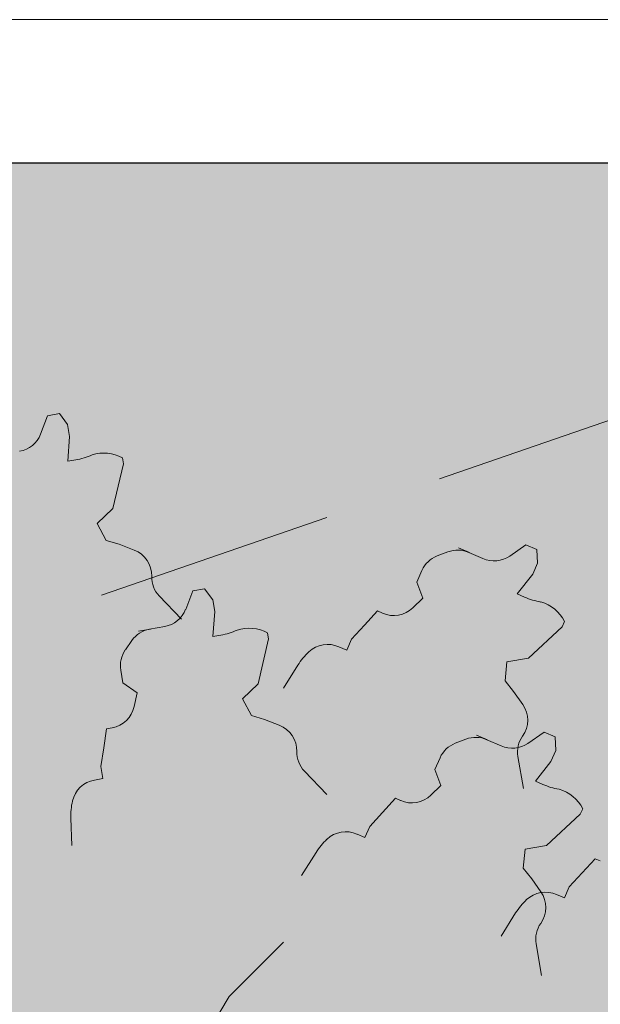
# Model space of a CAD drawing. Units: millimetres. Extents: x 619 to 1123, y 236 to 376.
# Drawn here: x 1061 to 1061, y 374 to 375 of the extents above; entities that cross this region are included whole.
import ezdxf

# ---------------------------------------------------------------- set-up
doc = ezdxf.new("R2010")
doc.units = ezdxf.units.MM
doc.linetypes.add('HIDDEN2', pattern=[0.1875, 0.125, -0.0625])
for name, color, linetype, lineweight in [('jardin', 116, 'Continuous', 5), ('Muro Bajo', 1, 'Continuous', 25), ('Piso', 253, 'Continuous', 13), ('Plantas', 88, 'Continuous', 25), ('Poryeccion', 120, 'Continuous', 5)]:
    doc.layers.add(name, color=color, linetype=linetype, lineweight=lineweight)

# ---------------------------------------------------------------- blocks, each defined once
blk = doc.blocks.new('Arbol-02')
at = {"layer": 'jardin'}
for p, q in [((-0.0652, 1.427), (-0.0528, 1.4592)), ((-0.0528, 1.4592), (-0.032, 1.4628)), ((-0.032, 1.4628), (-0.0179, 1.4438)), ((-0.0179, 1.4438), (-0.0143, 1.423)), ((-0.0143, 1.423), (-0.0174, 1.3795)), ((-0.0174, 1.3795), (-0.0036, 1.382)), ((0.0781, 1.3856), (0.0799, 1.3752)), ((0.0781, 1.3856), (0.0781, 1.3856)), ((0.0799, 1.3752), (0.0615, 1.2968)), ((0.0615, 1.2968), (0.034, 1.2705)), ((0.034, 1.2705), (0.0498, 1.2411)), ((0.0498, 1.2411), (0.0725, 1.2343)), ((0.0725, 1.2343), (0.0985, 1.2243)), ((0.6653, 1.2283), (0.6846, 1.2197)), ((0.7551, 1.2138), (0.7833, 1.2336)), ((0.7833, 1.2336), (0.8026, 1.2251)), ((0.8026, 1.2251), (0.8037, 1.2014)), ((0.6468, 1.2211), (0.628, 1.2139)), ((0.6834, 1.2202), (0.7081, 1.2092)), ((0.6014, 1.1887), (0.5923, 1.1682)), ((0.8037, 1.2014), (0.7951, 1.1821)), ((0.7951, 1.1821), (0.7682, 1.1478)), ((0.2009, 1.1528), (0.2217, 1.1565)), ((0.2217, 1.1565), (0.2358, 1.1375)), ((0.5923, 1.1682), (0.603, 1.1403)), ((0.1424, 1.144), (0.1813, 1.1032)), ((0.1886, 1.1206), (0.2009, 1.1528)), ((0.2358, 1.1375), (0.2394, 1.1166)), ((0.603, 1.1403), (0.5855, 1.1232)), ((0.7682, 1.1478), (0.781, 1.1421)), ((0.2394, 1.1166), (0.2363, 1.0732)), ((0.5236, 1.1177), (0.5011, 1.093)), ((0.5326, 1.1137), (0.5236, 1.1177)), ((0.106, 1.0825), (0.1268, 1.0861)), ((0.1255, 1.0859), (0.1521, 1.0906)), ((0.5011, 1.093), (0.4786, 1.0684)), ((0.8465, 1.0898), (0.7875, 1.0351)), ((0.8508, 1.0995), (0.8465, 1.0898)), ((0.8508, 1.0995), (0.8508, 1.0995)), ((0.2363, 1.0732), (0.2501, 1.0756)), ((0.3336, 1.0688), (0.3152, 0.9904)), ((0.3318, 1.0792), (0.3336, 1.0688)), ((0.3318, 1.0792), (0.3318, 1.0792)), ((0.4786, 1.0684), (0.47, 1.049)), ((0.0946, 1.0662), (0.0831, 1.0498)), ((0.47, 1.049), (0.4563, 1.0551)), ((0.7875, 1.0351), (0.7499, 1.0286)), ((0.3847, 1.0228), (0.3594, 0.9825)), ((0.7499, 1.0286), (0.7467, 0.9954)), ((0.0751, 1.014), (0.079, 0.9919)), ((0.079, 0.9919), (0.1035, 0.9747)), ((0.3152, 0.9904), (0.2877, 0.9641)), ((0.7467, 0.9954), (0.7617, 0.9771)), ((0.1035, 0.9747), (0.0984, 0.9507)), ((0.2877, 0.9641), (0.3036, 0.9347)), ((0.7617, 0.9771), (0.7777, 0.9543)), ((0.3036, 0.9347), (0.3262, 0.9279)), ((0.0598, 0.9134), (0.0502, 0.9117)), ((0.3262, 0.9279), (0.3522, 0.9179)), ((0.0502, 0.9117), (0.0453, 0.8786)), ((0.697, 0.9008), (0.7163, 0.8922)), ((0.7868, 0.8863), (0.815, 0.9061)), ((0.815, 0.9061), (0.8343, 0.8976)), ((0.8343, 0.8976), (0.8354, 0.8739)), ((0.0453, 0.8786), (0.0403, 0.8456)), ((0.6785, 0.8936), (0.6597, 0.8864)), ((0.7151, 0.8927), (0.7398, 0.8817)), ((0.6332, 0.8612), (0.624, 0.8407)), ((0.7693, 0.8631), (0.7788, 0.8076)), ((0.8354, 0.8739), (0.8268, 0.8546)), ((0.0403, 0.8456), (0.044, 0.8247)), ((0.8268, 0.8546), (0.8, 0.8203)), ((0.3961, 0.8376), (0.435, 0.7968)), ((0.624, 0.8407), (0.6347, 0.8128)), ((0.044, 0.8247), (0.0292, 0.8221)), ((0.6347, 0.8128), (0.6172, 0.7957)), ((0.8, 0.8203), (0.8127, 0.8146)), ((0.5553, 0.7902), (0.5328, 0.7655)), ((0.5643, 0.7862), (0.5553, 0.7902)), ((0.5328, 0.7655), (0.5103, 0.7409)), ((0.8782, 0.7623), (0.8192, 0.7076)), ((0.8825, 0.772), (0.8782, 0.7623)), ((0.8825, 0.772), (0.8825, 0.772)), ((-0.0121, 0.7554), (-0.0106, 0.7078)), ((0.5103, 0.7409), (0.5017, 0.7215)), ((0.5017, 0.7215), (0.488, 0.7276)), ((0.8192, 0.7076), (0.7817, 0.7011)), ((0.4164, 0.6953), (0.3911, 0.655)), ((0.7817, 0.7011), (0.7784, 0.6679)), ((0.9042, 0.6846), (0.8817, 0.6599)), ((0.9132, 0.6806), (0.9042, 0.6846)), ((0.7784, 0.6679), (0.7934, 0.6496)), ((0.8817, 0.6599), (0.8591, 0.6352)), ((0.7934, 0.6496), (0.8094, 0.6268)), ((0.8505, 0.6159), (0.8368, 0.622)), ((0.8591, 0.6352), (0.8505, 0.6159)), ((0.7653, 0.5897), (0.74, 0.5494)), ((0.2643, 0.4437), (0.3594, 0.5388)), ((0.801, 0.5356), (0.8105, 0.4801)), ((0.1586, 0.2641), (0.2643, 0.4437))]:
    blk.add_line(p, q, dxfattribs=at)
for centre, radius, start, end in [((-0.1099, 1.4441), 0.0479, 279.9573, 339.0104), ((-0.0243, 1.4999), 0.1198, 279.9573, 294.2291), ((0.0455, 1.3261), 0.0678, 61.2424, 107.7526), ((0.0813, 1.1796), 0.0479, 358.457, 68.9767), ((0.664, 1.1764), 0.0479, 66.0233, 111.0424), ((0.6452, 1.1692), 0.0479, 111.0424, 156.0233), ((0.7275, 1.253), 0.0479, 246.0233, 305.0764), ((0.1771, 1.177), 0.0479, 178.457, 223.6298), ((0.8297, 1.2515), 0.1198, 246.0233, 260.2951), ((0.1438, 1.1378), 0.0479, 279.9573, 339.0104), ((0.5521, 1.1575), 0.0479, 246.0233, 314.2351), ((0.7906, 1.0684), 0.0678, 27.3085, 73.8186), ((0.1338, 1.0387), 0.0479, 99.9573, 144.9763), ((0.2992, 1.0198), 0.0678, 61.2424, 107.7526), ((0.2294, 1.1935), 0.1198, 279.9573, 294.2291), ((0.4368, 1.0114), 0.0479, 66.0233, 133.4215), ((0.1223, 1.0223), 0.0479, 144.9763, 189.9573), ((0.4862, 0.9592), 0.1198, 133.4215, 147.8986), ((0.0516, 0.9606), 0.0479, 279.9573, 348.169), ((0.7385, 0.9268), 0.0479, 324.523, 35.0428), ((0.335, 0.8732), 0.0479, 358.457, 68.9767), ((0.6957, 0.8489), 0.0479, 66.0233, 111.0424), ((0.8165, 0.8712), 0.0479, 144.523, 189.6958), ((0.6769, 0.8417), 0.0479, 111.0424, 156.0233), ((0.7593, 0.9255), 0.0479, 246.0233, 305.0764), ((0.4308, 0.8707), 0.0479, 178.457, 223.6298), ((0.0375, 0.775), 0.0479, 99.9573, 167.3555), ((0.8614, 0.924), 0.1198, 246.0233, 260.2951), ((0.5838, 0.83), 0.0479, 246.0233, 314.2351), ((0.8223, 0.7409), 0.0678, 27.3085, 73.8186), ((0.1076, 0.7592), 0.1198, 167.3555, 181.8326), ((0.4685, 0.6839), 0.0479, 66.0233, 133.4215), ((0.5179, 0.6317), 0.1198, 133.4215, 147.8986), ((0.8174, 0.5782), 0.0479, 66.0233, 133.4215), ((0.7702, 0.5993), 0.0479, 324.523, 35.0428), ((0.8668, 0.526), 0.1198, 133.4215, 147.8986), ((0.8482, 0.5437), 0.0479, 144.523, 189.6958)]:
    blk.add_arc(centre, radius, start, end, dxfattribs=at)

msp = doc.modelspace()

# ---------------------------------------------------------------- hatches: boundary and pattern name
at = {"layer": 'Plantas', "linetype": 'Continuous', "lineweight": 5}
h = msp.add_hatch(dxfattribs=at)
h.set_pattern_fill('DOTS', color=256, scale=0.035, style=0)
h.set_pattern_definition([(0, (73.374296, -3.465164), (0.02778125, 0.0555625), [0, -0.0555625])])
edge = h.paths.add_edge_path()
edge.add_arc((1062.6885, 383.4076), 11.3719, 257.83202, 267.53947, ccw=False)
edge.add_arc((1058.0103, 368.117), 4.7569, 61.3424, 131.2495)
edge.add_arc((1053.5552, 373.1972), 2, 270, 311.2495, ccw=False)
edge.add_line((1053.5552, 371.1972), (1050.6048, 371.1972))
edge.add_line((1050.6048, 371.1972), (1050.6048, 374.4516))
edge.add_line((1050.6048, 374.4516), (1050.7048, 374.4516))
edge.add_line((1050.7048, 374.4516), (1050.7048, 374.5516))
edge.add_line((1050.7048, 374.5516), (1052.9543, 374.5518))
edge.add_line((1052.9543, 374.5518), (1052.9543, 374.4516))
edge.add_line((1052.9543, 374.4516), (1053.2043, 374.4516))
edge.add_line((1053.2043, 374.4516), (1053.2043, 374.5518))
edge.add_line((1053.2043, 374.5518), (1055.9543, 374.552))
edge.add_line((1055.9543, 374.552), (1055.9543, 374.4516))
edge.add_line((1055.9543, 374.4516), (1056.2043, 374.4516))
edge.add_line((1056.2043, 374.4516), (1056.2043, 374.5521))
edge.add_line((1056.2043, 374.5521), (1058.9543, 374.5523))
edge.add_line((1058.9543, 374.5523), (1058.9543, 374.4516))
edge.add_line((1058.9543, 374.4516), (1059.2045, 374.4521))
edge.add_line((1059.2045, 374.4521), (1059.2043, 374.5523))
edge.add_line((1059.2043, 374.5523), (1062.2043, 374.5525))
edge.add_line((1062.2043, 374.5525), (1062.2045, 372.0463))
h.paths.add_polyline_path([(1050.9391, 372.0211), (1051.753, 372.0211), (1051.753, 373.1415), (1050.9391, 373.1415)], flags=16)
h.paths.add_polyline_path([(1050.9397, 373.1915), (1051.2659, 373.1915), (1051.2659, 373.7882), (1051.0669, 373.7882), (1051.0669, 373.954), (1050.9397, 373.954)], flags=16)
h.paths.add_polyline_path([(1051.2659, 373.954), (1051.0946, 373.954), (1051.0946, 373.8282), (1052.398, 373.8282), (1052.398, 373.954)], flags=16)
h.paths.add_polyline_path([(1052.398, 372.1154), (1052.398, 372.5297), (1051.8017, 372.5297), (1051.8017, 372.1154)], flags=16)
h.paths.add_polyline_path([(1052.398, 372.0578), (1052.0991, 372.0578), (1052.0991, 371.5445), (1052.3972, 371.5445)], flags=16)
h.paths.add_polyline_path([(1051.4285, 371.9587), (1051.4285, 371.5445), (1052.0248, 371.5445), (1052.0248, 372.0578), (1051.8017, 372.0578), (1051.8017, 371.9587)], flags=16)
h.paths.add_polyline_path([(1051.3639, 371.5445), (1051.3639, 371.9565), (1050.9496, 371.9565), (1050.9496, 371.5445)], flags=16)

# ---------------------------------------------------------------- linework, layer by layer
at = {"layer": 'Muro Bajo', "lineweight": 25}
msp.add_lwpolyline([(1056.2043, 374.5521), (1058.9543, 374.5523), (1058.9543, 374.4516), (1059.2043, 374.4516), (1059.2043, 374.5523), (1062.2043, 374.5525), (1062.2045, 372.0462), (1062.4545, 372.0462), (1062.4545, 372.2942), (1062.3543, 372.2942), (1062.3543, 374.4516), (1062.4543, 374.4516), (1062.4543, 374.7026), (1050.4548, 374.7016)], dxfattribs=at)
at = {"layer": 'Piso'}
msp.add_lwpolyline([(1062.2003, 372.0462, -0.042382), (1060.2916, 372.2912, 0.314853), (1054.8739, 371.6935, -0.181954), (1053.5552, 371.1972), (1050.6048, 371.1972), (1050.6048, 374.4516), (1050.7048, 374.4516), (1050.7048, 374.5516), (1052.9543, 374.5518), (1052.9543, 374.4516), (1053.2043, 374.4516), (1053.2043, 374.5518), (1055.9543, 374.552), (1055.9543, 374.4516), (1056.2043, 374.4516), (1056.2043, 374.5521), (1058.9543, 374.5523), (1058.9543, 374.4516), (1059.2045, 374.4521), (1059.2043, 374.5523), (1062.2043, 374.5525), (1062.2045, 372.0463)], format="xyb", dxfattribs=at)
at = {"layer": 'Poryeccion', "linetype": 'HIDDEN2', "ltscale": 2}
msp.add_line((1050.6048, 370.558), (1062.2043, 374.5525), dxfattribs=at)

# ---------------------------------------------------------------- block references
at = {"layer": 'jardin', "xscale": 0.6000000000001364, "yscale": 0.6000000000001364, "zscale": 0.6000000000001364}
msp.add_blockref('Arbol-02', (1060.8625, 373.4116), dxfattribs=at)

doc.saveas('drawing.dxf')
